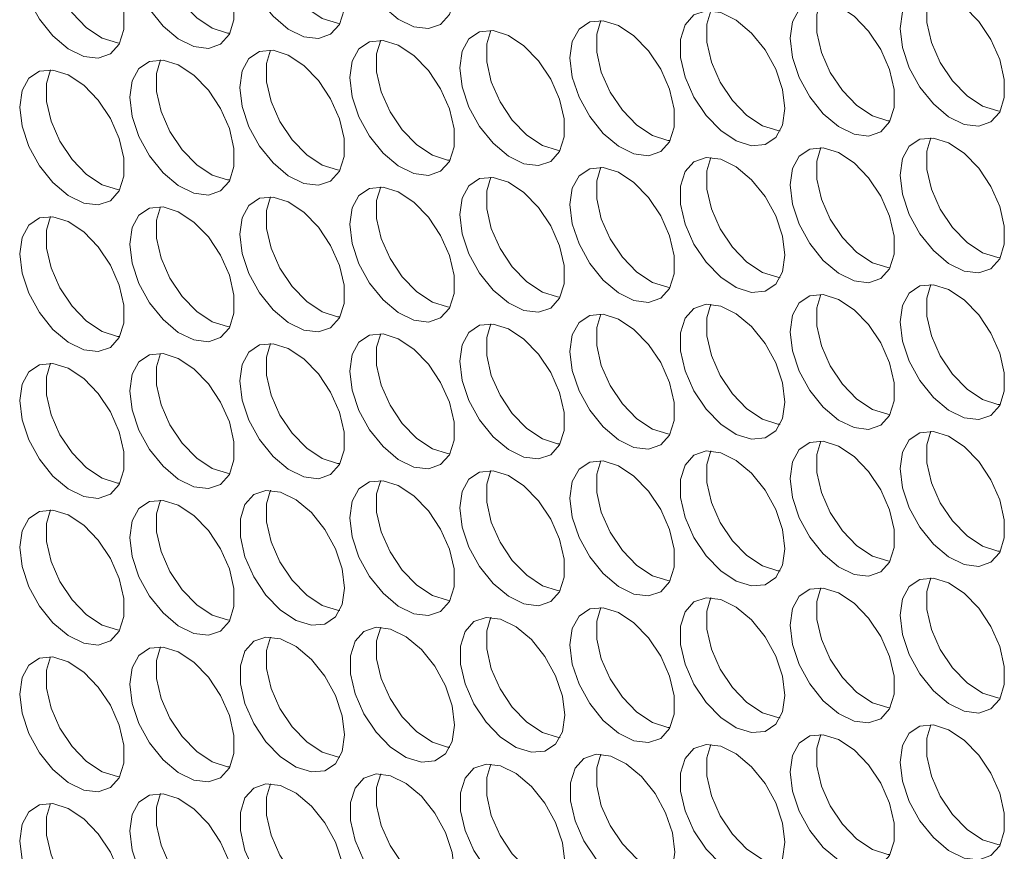
# Model space of a CAD drawing. Units: millimetres. Extents: x 110 to 4365, y 78 to 3023.
# Drawn here: x 3483 to 3536, y 1857 to 1902 of the extents above; entities that cross this region are included whole.
import ezdxf

# ---------------------------------------------------------------- set-up
doc = ezdxf.new("R2010")
doc.units = ezdxf.units.MM
doc.header["$LTSCALE"] = 15

msp = doc.modelspace()

# ---------------------------------------------------------------- linework, layer by layer
at = {"color": 7, "linetype": 'Continuous', "lineweight": 15, "flags": 128}
for points in [[(3500.301, 1901.887), (3500.17, 1901.899), (3499.348, 1902.157), (3498.508, 1902.715), (3497.723, 1903.524), (3497.064, 1904.511), (3496.589, 1905.59), (3496.34, 1906.664), (3496.34, 1907.637), (3496.559, 1908.368)], [(3500.834, 1906.884), (3500.96, 1907.774), (3501.326, 1908.44), (3501.899, 1908.823), (3502.629, 1908.888), (3503.451, 1908.63), (3504.292, 1908.072), (3505.077, 1907.263), (3505.736, 1906.276), (3506.211, 1905.197), (3506.459, 1904.123), (3506.459, 1903.15), (3506.211, 1902.363), (3505.736, 1901.832), (3505.077, 1901.606), (3504.292, 1901.703), (3503.451, 1902.116), (3502.629, 1902.807), (3501.899, 1903.715), (3501.326, 1904.76), (3500.96, 1905.848), (3500.834, 1906.884)], [(3494.361, 1901.356), (3494.231, 1901.368), (3493.409, 1901.626), (3492.568, 1902.184), (3491.783, 1902.993), (3491.124, 1903.98), (3490.649, 1905.059), (3490.401, 1906.132), (3490.401, 1907.106), (3490.62, 1907.837)], [(3494.894, 1906.352), (3495.02, 1907.243), (3495.386, 1907.909), (3495.959, 1908.291), (3496.69, 1908.357), (3497.512, 1908.099), (3498.352, 1907.541), (3499.137, 1906.732), (3499.796, 1905.744), (3500.271, 1904.666), (3500.52, 1903.592), (3500.52, 1902.618), (3500.271, 1901.831), (3499.796, 1901.301), (3499.137, 1901.075), (3498.352, 1901.172), (3497.512, 1901.585), (3496.69, 1902.276), (3495.959, 1903.184), (3495.386, 1904.229), (3495.02, 1905.317), (3494.894, 1906.352)], [(3488.421, 1900.825), (3488.291, 1900.836), (3487.469, 1901.094), (3486.628, 1901.652), (3485.843, 1902.461), (3485.184, 1903.449), (3484.709, 1904.527), (3484.461, 1905.601), (3484.461, 1906.575), (3484.68, 1907.306)], [(3488.955, 1905.821), (3489.08, 1906.711), (3489.446, 1907.377), (3490.02, 1907.76), (3490.75, 1907.825), (3491.572, 1907.567), (3492.413, 1907.009), (3493.197, 1906.2), (3493.857, 1905.213), (3494.332, 1904.134), (3494.58, 1903.061), (3494.58, 1902.087), (3494.332, 1901.3), (3493.857, 1900.77), (3493.197, 1900.543), (3492.413, 1900.641), (3491.572, 1901.053), (3490.75, 1901.744), (3490.02, 1902.653), (3489.446, 1903.697), (3489.08, 1904.786), (3488.955, 1905.821)], [(3483.015, 1905.29), (3483.141, 1906.18), (3483.507, 1906.846), (3484.08, 1907.229), (3484.81, 1907.294), (3485.632, 1907.036), (3486.473, 1906.478), (3487.258, 1905.669), (3487.917, 1904.682), (3488.392, 1903.603), (3488.64, 1902.529), (3488.64, 1901.556), (3488.392, 1900.769), (3487.917, 1900.238), (3487.258, 1900.012), (3486.473, 1900.109), (3485.632, 1900.522), (3484.81, 1901.213), (3484.08, 1902.121), (3483.507, 1903.166), (3483.141, 1904.255), (3483.015, 1905.29)], [(3530.533, 1901.62), (3530.658, 1902.51), (3531.024, 1903.176), (3531.598, 1903.559), (3532.328, 1903.624), (3533.15, 1903.366), (3533.99, 1902.808), (3534.775, 1901.999), (3535.434, 1901.012), (3535.909, 1899.933), (3536.158, 1898.859), (3536.158, 1897.886), (3535.909, 1897.099), (3535.434, 1896.569), (3534.775, 1896.342), (3533.99, 1896.439), (3533.15, 1896.852), (3532.328, 1897.543), (3531.598, 1898.451), (3531.024, 1899.496), (3530.658, 1900.585), (3530.533, 1901.62)], [(3535.939, 1897.155), (3535.809, 1897.166), (3534.987, 1897.424), (3534.146, 1897.982), (3533.361, 1898.791), (3532.702, 1899.779), (3532.227, 1900.857), (3531.978, 1901.931), (3531.978, 1902.905), (3532.197, 1903.636)], [(3524.593, 1901.089), (3524.719, 1901.979), (3525.084, 1902.645), (3525.658, 1903.027), (3526.388, 1903.093), (3527.21, 1902.835), (3528.051, 1902.277), (3528.836, 1901.468), (3529.495, 1900.48), (3529.97, 1899.402), (3530.218, 1898.328), (3530.218, 1897.354), (3529.97, 1896.567), (3529.495, 1896.037), (3528.836, 1895.811), (3528.051, 1895.908), (3527.21, 1896.321), (3526.388, 1897.012), (3525.658, 1897.92), (3525.084, 1898.965), (3524.719, 1900.053), (3524.593, 1901.089)], [(3529.999, 1896.623), (3529.869, 1896.635), (3529.047, 1896.893), (3528.206, 1897.451), (3527.421, 1898.26), (3526.762, 1899.247), (3526.287, 1900.326), (3526.039, 1901.4), (3526.039, 1902.373), (3526.258, 1903.104)], [(3524.31, 1897.292), (3524.184, 1898.327), (3523.819, 1899.415), (3523.245, 1900.46), (3522.515, 1901.368), (3521.693, 1902.059), (3520.852, 1902.472), (3520.067, 1902.569), (3519.408, 1902.343), (3518.933, 1901.813), (3518.685, 1901.026), (3518.685, 1900.052), (3518.933, 1898.978), (3519.408, 1897.9), (3520.067, 1896.912), (3520.852, 1896.103), (3521.693, 1895.545), (3522.515, 1895.287), (3523.245, 1895.353), (3523.819, 1895.735), (3524.184, 1896.401), (3524.31, 1897.292)], [(3520.318, 1902.573), (3520.099, 1901.842), (3520.099, 1900.869), (3520.348, 1899.795), (3520.823, 1898.716), (3521.482, 1897.729), (3522.267, 1896.92), (3523.107, 1896.362), (3523.929, 1896.104), (3524.06, 1896.092)], [(3512.714, 1900.026), (3512.839, 1900.916), (3513.205, 1901.582), (3513.779, 1901.965), (3514.509, 1902.03), (3515.331, 1901.772), (3516.171, 1901.214), (3516.956, 1900.405), (3517.615, 1899.418), (3518.09, 1898.339), (3518.339, 1897.265), (3518.339, 1896.292), (3518.09, 1895.505), (3517.615, 1894.975), (3516.956, 1894.748), (3516.171, 1894.845), (3515.331, 1895.258), (3514.509, 1895.949), (3513.779, 1896.858), (3513.205, 1897.902), (3512.839, 1898.991), (3512.714, 1900.026)], [(3518.12, 1895.561), (3517.99, 1895.573), (3517.168, 1895.83), (3516.327, 1896.389), (3515.542, 1897.197), (3514.883, 1898.185), (3514.408, 1899.263), (3514.159, 1900.337), (3514.159, 1901.311), (3514.378, 1902.042)], [(3506.774, 1899.495), (3506.9, 1900.385), (3507.265, 1901.051), (3507.839, 1901.433), (3508.569, 1901.499), (3509.391, 1901.241), (3510.232, 1900.683), (3511.017, 1899.874), (3511.676, 1898.886), (3512.151, 1897.808), (3512.399, 1896.734), (3512.399, 1895.76), (3512.151, 1894.974), (3511.676, 1894.443), (3511.017, 1894.217), (3510.232, 1894.314), (3509.391, 1894.727), (3508.569, 1895.418), (3507.839, 1896.326), (3507.265, 1897.371), (3506.9, 1898.459), (3506.774, 1899.495)], [(3512.18, 1895.029), (3512.05, 1895.041), (3511.228, 1895.299), (3510.387, 1895.857), (3509.602, 1896.666), (3508.943, 1897.654), (3508.468, 1898.732), (3508.22, 1899.806), (3508.22, 1900.78), (3508.439, 1901.51)], [(3500.834, 1898.963), (3500.96, 1899.853), (3501.326, 1900.519), (3501.899, 1900.902), (3502.629, 1900.967), (3503.451, 1900.71), (3504.292, 1900.151), (3505.077, 1899.343), (3505.736, 1898.355), (3506.211, 1897.276), (3506.459, 1896.203), (3506.459, 1895.229), (3506.211, 1894.442), (3505.736, 1893.912), (3505.077, 1893.685), (3504.292, 1893.783), (3503.451, 1894.195), (3502.629, 1894.887), (3501.899, 1895.795), (3501.326, 1896.84), (3500.96, 1897.928), (3500.834, 1898.963)], [(3506.24, 1894.498), (3506.11, 1894.51), (3505.288, 1894.768), (3504.447, 1895.326), (3503.663, 1896.135), (3503.003, 1897.122), (3502.528, 1898.201), (3502.28, 1899.275), (3502.28, 1900.248), (3502.499, 1900.979)], [(3494.894, 1898.432), (3495.02, 1899.322), (3495.386, 1899.988), (3495.959, 1900.371), (3496.69, 1900.436), (3497.512, 1900.178), (3498.352, 1899.62), (3499.137, 1898.811), (3499.796, 1897.824), (3500.271, 1896.745), (3500.52, 1895.671), (3500.52, 1894.698), (3500.271, 1893.911), (3499.796, 1893.381), (3499.137, 1893.154), (3498.352, 1893.252), (3497.512, 1893.664), (3496.69, 1894.355), (3495.959, 1895.264), (3495.386, 1896.308), (3495.02, 1897.397), (3494.894, 1898.432)], [(3500.301, 1893.967), (3500.17, 1893.979), (3499.348, 1894.236), (3498.508, 1894.795), (3497.723, 1895.603), (3497.064, 1896.591), (3496.589, 1897.67), (3496.34, 1898.743), (3496.34, 1899.717), (3496.559, 1900.448)], [(3488.955, 1897.901), (3489.08, 1898.791), (3489.446, 1899.457), (3490.02, 1899.839), (3490.75, 1899.905), (3491.572, 1899.647), (3492.413, 1899.089), (3493.197, 1898.28), (3493.857, 1897.292), (3494.332, 1896.214), (3494.58, 1895.14), (3494.58, 1894.166), (3494.332, 1893.38), (3493.857, 1892.849), (3493.197, 1892.623), (3492.413, 1892.72), (3491.572, 1893.133), (3490.75, 1893.824), (3490.02, 1894.732), (3489.446, 1895.777), (3489.08, 1896.865), (3488.955, 1897.901)], [(3494.361, 1893.436), (3494.231, 1893.447), (3493.409, 1893.705), (3492.568, 1894.263), (3491.783, 1895.072), (3491.124, 1896.06), (3490.649, 1897.138), (3490.401, 1898.212), (3490.401, 1899.186), (3490.62, 1899.917)], [(3483.015, 1897.369), (3483.141, 1898.26), (3483.507, 1898.926), (3484.08, 1899.308), (3484.81, 1899.373), (3485.632, 1899.116), (3486.473, 1898.557), (3487.258, 1897.749), (3487.917, 1896.761), (3488.392, 1895.683), (3488.64, 1894.609), (3488.64, 1893.635), (3488.392, 1892.848), (3487.917, 1892.318), (3487.258, 1892.092), (3486.473, 1892.189), (3485.632, 1892.602), (3484.81, 1893.293), (3484.08, 1894.201), (3483.507, 1895.246), (3483.141, 1896.334), (3483.015, 1897.369)], [(3488.421, 1892.904), (3488.291, 1892.916), (3487.469, 1893.174), (3486.628, 1893.732), (3485.843, 1894.541), (3485.184, 1895.528), (3484.709, 1896.607), (3484.461, 1897.681), (3484.461, 1898.654), (3484.68, 1899.385)], [(3530.533, 1893.699), (3530.658, 1894.59), (3531.024, 1895.256), (3531.598, 1895.638), (3532.328, 1895.703), (3533.15, 1895.446), (3533.99, 1894.887), (3534.775, 1894.079), (3535.434, 1893.091), (3535.909, 1892.013), (3536.158, 1890.939), (3536.158, 1889.965), (3535.909, 1889.178), (3535.434, 1888.648), (3534.775, 1888.422), (3533.99, 1888.519), (3533.15, 1888.932), (3532.328, 1889.623), (3531.598, 1890.531), (3531.024, 1891.576), (3530.658, 1892.664), (3530.533, 1893.699)], [(3535.939, 1889.234), (3535.809, 1889.246), (3534.987, 1889.504), (3534.146, 1890.062), (3533.361, 1890.871), (3532.702, 1891.858), (3532.227, 1892.937), (3531.978, 1894.011), (3531.978, 1894.984), (3532.197, 1895.715)], [(3524.593, 1893.168), (3524.719, 1894.058), (3525.084, 1894.724), (3525.658, 1895.107), (3526.388, 1895.172), (3527.21, 1894.914), (3528.051, 1894.356), (3528.836, 1893.547), (3529.495, 1892.56), (3529.97, 1891.481), (3530.218, 1890.407), (3530.218, 1889.434), (3529.97, 1888.647), (3529.495, 1888.117), (3528.836, 1887.89), (3528.051, 1887.988), (3527.21, 1888.4), (3526.388, 1889.091), (3525.658, 1890), (3525.084, 1891.044), (3524.719, 1892.133), (3524.593, 1893.168)], [(3529.999, 1888.703), (3529.869, 1888.715), (3529.047, 1888.973), (3528.206, 1889.531), (3527.421, 1890.339), (3526.762, 1891.327), (3526.287, 1892.406), (3526.039, 1893.479), (3526.039, 1894.453), (3526.258, 1895.184)], [(3524.31, 1889.371), (3524.184, 1890.406), (3523.819, 1891.495), (3523.245, 1892.539), (3522.515, 1893.448), (3521.693, 1894.139), (3520.852, 1894.552), (3520.067, 1894.649), (3519.408, 1894.422), (3518.933, 1893.892), (3518.685, 1893.105), (3518.685, 1892.132), (3518.933, 1891.058), (3519.408, 1889.979), (3520.067, 1888.992), (3520.852, 1888.183), (3521.693, 1887.625), (3522.515, 1887.367), (3523.245, 1887.432), (3523.819, 1887.815), (3524.184, 1888.481), (3524.31, 1889.371)], [(3520.318, 1894.653), (3520.099, 1893.922), (3520.099, 1892.948), (3520.348, 1891.874), (3520.823, 1890.796), (3521.482, 1889.808), (3522.267, 1888.999), (3523.107, 1888.441), (3523.929, 1888.183), (3524.06, 1888.172)], [(3512.714, 1892.105), (3512.839, 1892.996), (3513.205, 1893.662), (3513.779, 1894.044), (3514.509, 1894.11), (3515.331, 1893.852), (3516.171, 1893.294), (3516.956, 1892.485), (3517.615, 1891.497), (3518.09, 1890.419), (3518.339, 1889.345), (3518.339, 1888.371), (3518.09, 1887.584), (3517.615, 1887.054), (3516.956, 1886.828), (3516.171, 1886.925), (3515.331, 1887.338), (3514.509, 1888.029), (3513.779, 1888.937), (3513.205, 1889.982), (3512.839, 1891.07), (3512.714, 1892.105)], [(3518.12, 1887.64), (3517.99, 1887.652), (3517.168, 1887.91), (3516.327, 1888.468), (3515.542, 1889.277), (3514.883, 1890.264), (3514.408, 1891.343), (3514.159, 1892.417), (3514.159, 1893.39), (3514.378, 1894.121)], [(3506.774, 1891.574), (3506.9, 1892.464), (3507.265, 1893.13), (3507.839, 1893.513), (3508.569, 1893.578), (3509.391, 1893.32), (3510.232, 1892.762), (3511.017, 1891.953), (3511.676, 1890.966), (3512.151, 1889.887), (3512.399, 1888.814), (3512.399, 1887.84), (3512.151, 1887.053), (3511.676, 1886.523), (3511.017, 1886.296), (3510.232, 1886.394), (3509.391, 1886.806), (3508.569, 1887.497), (3507.839, 1888.406), (3507.265, 1889.451), (3506.9, 1890.539), (3506.774, 1891.574)], [(3512.18, 1887.109), (3512.05, 1887.121), (3511.228, 1887.379), (3510.387, 1887.937), (3509.602, 1888.746), (3508.943, 1889.733), (3508.468, 1890.812), (3508.22, 1891.885), (3508.22, 1892.859), (3508.439, 1893.59)], [(3500.834, 1891.043), (3500.96, 1891.933), (3501.326, 1892.599), (3501.899, 1892.982), (3502.629, 1893.047), (3503.451, 1892.789), (3504.292, 1892.231), (3505.077, 1891.422), (3505.736, 1890.435), (3506.211, 1889.356), (3506.459, 1888.282), (3506.459, 1887.309), (3506.211, 1886.522), (3505.736, 1885.992), (3505.077, 1885.765), (3504.292, 1885.862), (3503.451, 1886.275), (3502.629, 1886.966), (3501.899, 1887.874), (3501.326, 1888.919), (3500.96, 1890.008), (3500.834, 1891.043)], [(3506.24, 1886.578), (3506.11, 1886.589), (3505.288, 1886.847), (3504.447, 1887.405), (3503.663, 1888.214), (3503.003, 1889.202), (3502.528, 1890.28), (3502.28, 1891.354), (3502.28, 1892.328), (3502.499, 1893.059)], [(3494.894, 1890.512), (3495.02, 1891.402), (3495.386, 1892.068), (3495.959, 1892.45), (3496.69, 1892.516), (3497.512, 1892.258), (3498.352, 1891.7), (3499.137, 1890.891), (3499.796, 1889.903), (3500.271, 1888.825), (3500.52, 1887.751), (3500.52, 1886.777), (3500.271, 1885.99), (3499.796, 1885.46), (3499.137, 1885.234), (3498.352, 1885.331), (3497.512, 1885.744), (3496.69, 1886.435), (3495.959, 1887.343), (3495.386, 1888.388), (3495.02, 1889.476), (3494.894, 1890.512)], [(3500.301, 1886.046), (3500.17, 1886.058), (3499.348, 1886.316), (3498.508, 1886.874), (3497.723, 1887.683), (3497.064, 1888.67), (3496.589, 1889.749), (3496.34, 1890.823), (3496.34, 1891.796), (3496.559, 1892.527)], [(3488.955, 1889.98), (3489.08, 1890.87), (3489.446, 1891.536), (3490.02, 1891.919), (3490.75, 1891.984), (3491.572, 1891.726), (3492.413, 1891.168), (3493.197, 1890.36), (3493.857, 1889.372), (3494.332, 1888.293), (3494.58, 1887.22), (3494.58, 1886.246), (3494.332, 1885.459), (3493.857, 1884.929), (3493.197, 1884.702), (3492.413, 1884.8), (3491.572, 1885.212), (3490.75, 1885.904), (3490.02, 1886.812), (3489.446, 1887.857), (3489.08, 1888.945), (3488.955, 1889.98)], [(3494.361, 1885.515), (3494.231, 1885.527), (3493.409, 1885.785), (3492.568, 1886.343), (3491.783, 1887.152), (3491.124, 1888.139), (3490.649, 1889.218), (3490.401, 1890.292), (3490.401, 1891.265), (3490.62, 1891.996)], [(3483.015, 1889.449), (3483.141, 1890.339), (3483.507, 1891.005), (3484.08, 1891.388), (3484.81, 1891.453), (3485.632, 1891.195), (3486.473, 1890.637), (3487.258, 1889.828), (3487.917, 1888.841), (3488.392, 1887.762), (3488.64, 1886.688), (3488.64, 1885.715), (3488.392, 1884.928), (3487.917, 1884.398), (3487.258, 1884.171), (3486.473, 1884.268), (3485.632, 1884.681), (3484.81, 1885.372), (3484.08, 1886.281), (3483.507, 1887.325), (3483.141, 1888.414), (3483.015, 1889.449)], [(3488.421, 1884.984), (3488.291, 1884.996), (3487.469, 1885.253), (3486.628, 1885.812), (3485.843, 1886.62), (3485.184, 1887.608), (3484.709, 1888.686), (3484.461, 1889.76), (3484.461, 1890.734), (3484.68, 1891.465)], [(3530.533, 1885.779), (3530.658, 1886.669), (3531.024, 1887.335), (3531.598, 1887.718), (3532.328, 1887.783), (3533.15, 1887.525), (3533.99, 1886.967), (3534.775, 1886.158), (3535.434, 1885.171), (3535.909, 1884.092), (3536.158, 1883.018), (3536.158, 1882.045), (3535.909, 1881.258), (3535.434, 1880.728), (3534.775, 1880.501), (3533.99, 1880.599), (3533.15, 1881.011), (3532.328, 1881.702), (3531.598, 1882.611), (3531.024, 1883.655), (3530.658, 1884.744), (3530.533, 1885.779)], [(3535.939, 1881.314), (3535.809, 1881.326), (3534.987, 1881.583), (3534.146, 1882.142), (3533.361, 1882.95), (3532.702, 1883.938), (3532.227, 1885.016), (3531.978, 1886.09), (3531.978, 1887.064), (3532.197, 1887.795)], [(3524.593, 1885.248), (3524.719, 1886.138), (3525.084, 1886.804), (3525.658, 1887.186), (3526.388, 1887.252), (3527.21, 1886.994), (3528.051, 1886.436), (3528.836, 1885.627), (3529.495, 1884.639), (3529.97, 1883.561), (3530.218, 1882.487), (3530.218, 1881.513), (3529.97, 1880.727), (3529.495, 1880.196), (3528.836, 1879.97), (3528.051, 1880.067), (3527.21, 1880.48), (3526.388, 1881.171), (3525.658, 1882.079), (3525.084, 1883.124), (3524.719, 1884.212), (3524.593, 1885.248)], [(3529.999, 1880.782), (3529.869, 1880.794), (3529.047, 1881.052), (3528.206, 1881.61), (3527.421, 1882.419), (3526.762, 1883.407), (3526.287, 1884.485), (3526.039, 1885.559), (3526.039, 1886.533), (3526.258, 1887.263)], [(3524.31, 1881.451), (3524.184, 1882.486), (3523.819, 1883.574), (3523.245, 1884.619), (3522.515, 1885.527), (3521.693, 1886.218), (3520.852, 1886.631), (3520.067, 1886.728), (3519.408, 1886.502), (3518.933, 1885.972), (3518.685, 1885.185), (3518.685, 1884.211), (3518.933, 1883.137), (3519.408, 1882.059), (3520.067, 1881.071), (3520.852, 1880.263), (3521.693, 1879.704), (3522.515, 1879.447), (3523.245, 1879.512), (3523.819, 1879.894), (3524.184, 1880.56), (3524.31, 1881.451)], [(3520.318, 1886.732), (3520.099, 1886.001), (3520.099, 1885.028), (3520.348, 1883.954), (3520.823, 1882.875), (3521.482, 1881.888), (3522.267, 1881.079), (3523.107, 1880.521), (3523.929, 1880.263), (3524.06, 1880.251)], [(3512.714, 1884.185), (3512.839, 1885.075), (3513.205, 1885.741), (3513.779, 1886.124), (3514.509, 1886.189), (3515.331, 1885.931), (3516.171, 1885.373), (3516.956, 1884.564), (3517.615, 1883.577), (3518.09, 1882.498), (3518.339, 1881.424), (3518.339, 1880.451), (3518.09, 1879.664), (3517.615, 1879.134), (3516.956, 1878.907), (3516.171, 1879.005), (3515.331, 1879.417), (3514.509, 1880.108), (3513.779, 1881.017), (3513.205, 1882.061), (3512.839, 1883.15), (3512.714, 1884.185)], [(3518.12, 1879.72), (3517.99, 1879.732), (3517.168, 1879.99), (3516.327, 1880.548), (3515.542, 1881.356), (3514.883, 1882.344), (3514.408, 1883.423), (3514.159, 1884.496), (3514.159, 1885.47), (3514.378, 1886.201)], [(3506.774, 1883.654), (3506.9, 1884.544), (3507.265, 1885.21), (3507.839, 1885.593), (3508.569, 1885.658), (3509.391, 1885.4), (3510.232, 1884.842), (3511.017, 1884.033), (3511.676, 1883.045), (3512.151, 1881.967), (3512.399, 1880.893), (3512.399, 1879.919), (3512.151, 1879.133), (3511.676, 1878.602), (3511.017, 1878.376), (3510.232, 1878.473), (3509.391, 1878.886), (3508.569, 1879.577), (3507.839, 1880.485), (3507.265, 1881.53), (3506.9, 1882.618), (3506.774, 1883.654)], [(3512.18, 1879.189), (3512.05, 1879.2), (3511.228, 1879.458), (3510.387, 1880.016), (3509.602, 1880.825), (3508.943, 1881.813), (3508.468, 1882.891), (3508.22, 1883.965), (3508.22, 1884.939), (3508.439, 1885.67)], [(3500.834, 1883.122), (3500.96, 1884.013), (3501.326, 1884.679), (3501.899, 1885.061), (3502.629, 1885.126), (3503.451, 1884.869), (3504.292, 1884.311), (3505.077, 1883.502), (3505.736, 1882.514), (3506.211, 1881.436), (3506.459, 1880.362), (3506.459, 1879.388), (3506.211, 1878.601), (3505.736, 1878.071), (3505.077, 1877.845), (3504.292, 1877.942), (3503.451, 1878.355), (3502.629, 1879.046), (3501.899, 1879.954), (3501.326, 1880.999), (3500.96, 1882.087), (3500.834, 1883.122)], [(3506.24, 1878.657), (3506.11, 1878.669), (3505.288, 1878.927), (3504.447, 1879.485), (3503.663, 1880.294), (3503.003, 1881.281), (3502.528, 1882.36), (3502.28, 1883.434), (3502.28, 1884.407), (3502.499, 1885.138)], [(3494.894, 1882.591), (3495.02, 1883.481), (3495.386, 1884.147), (3495.959, 1884.53), (3496.69, 1884.595), (3497.512, 1884.337), (3498.352, 1883.779), (3499.137, 1882.97), (3499.796, 1881.983), (3500.271, 1880.904), (3500.52, 1879.83), (3500.52, 1878.857), (3500.271, 1878.07), (3499.796, 1877.54), (3499.137, 1877.313), (3498.352, 1877.411), (3497.512, 1877.823), (3496.69, 1878.514), (3495.959, 1879.423), (3495.386, 1880.467), (3495.02, 1881.556), (3494.894, 1882.591)], [(3500.301, 1878.126), (3500.17, 1878.138), (3499.348, 1878.396), (3498.508, 1878.954), (3497.723, 1879.762), (3497.064, 1880.75), (3496.589, 1881.829), (3496.34, 1882.902), (3496.34, 1883.876), (3496.559, 1884.607)], [(3488.955, 1882.06), (3489.08, 1882.95), (3489.446, 1883.616), (3490.02, 1883.999), (3490.75, 1884.064), (3491.572, 1883.806), (3492.413, 1883.248), (3493.197, 1882.439), (3493.857, 1881.452), (3494.332, 1880.373), (3494.58, 1879.299), (3494.58, 1878.326), (3494.332, 1877.539), (3493.857, 1877.008), (3493.197, 1876.782), (3492.413, 1876.879), (3491.572, 1877.292), (3490.75, 1877.983), (3490.02, 1878.891), (3489.446, 1879.936), (3489.08, 1881.024), (3488.955, 1882.06)], [(3494.361, 1877.595), (3494.231, 1877.606), (3493.409, 1877.864), (3492.568, 1878.422), (3491.783, 1879.231), (3491.124, 1880.219), (3490.649, 1881.297), (3490.401, 1882.371), (3490.401, 1883.345), (3490.62, 1884.076)], [(3483.015, 1881.528), (3483.141, 1882.419), (3483.507, 1883.085), (3484.08, 1883.467), (3484.81, 1883.533), (3485.632, 1883.275), (3486.473, 1882.717), (3487.258, 1881.908), (3487.917, 1880.92), (3488.392, 1879.842), (3488.64, 1878.768), (3488.64, 1877.794), (3488.392, 1877.007), (3487.917, 1876.477), (3487.258, 1876.251), (3486.473, 1876.348), (3485.632, 1876.761), (3484.81, 1877.452), (3484.08, 1878.36), (3483.507, 1879.405), (3483.141, 1880.493), (3483.015, 1881.528)], [(3488.421, 1877.063), (3488.291, 1877.075), (3487.469, 1877.333), (3486.628, 1877.891), (3485.843, 1878.7), (3485.184, 1879.687), (3484.709, 1880.766), (3484.461, 1881.84), (3484.461, 1882.813), (3484.68, 1883.544)], [(3530.533, 1877.858), (3530.658, 1878.749), (3531.024, 1879.415), (3531.598, 1879.797), (3532.328, 1879.863), (3533.15, 1879.605), (3533.99, 1879.047), (3534.775, 1878.238), (3535.434, 1877.25), (3535.909, 1876.172), (3536.158, 1875.098), (3536.158, 1874.124), (3535.909, 1873.337), (3535.434, 1872.807), (3534.775, 1872.581), (3533.99, 1872.678), (3533.15, 1873.091), (3532.328, 1873.782), (3531.598, 1874.69), (3531.024, 1875.735), (3530.658, 1876.823), (3530.533, 1877.858)], [(3535.939, 1873.393), (3535.809, 1873.405), (3534.987, 1873.663), (3534.146, 1874.221), (3533.361, 1875.03), (3532.702, 1876.017), (3532.227, 1877.096), (3531.978, 1878.17), (3531.978, 1879.143), (3532.197, 1879.874)], [(3524.593, 1877.327), (3524.719, 1878.217), (3525.084, 1878.883), (3525.658, 1879.266), (3526.388, 1879.331), (3527.21, 1879.073), (3528.051, 1878.515), (3528.836, 1877.707), (3529.495, 1876.719), (3529.97, 1875.64), (3530.218, 1874.567), (3530.218, 1873.593), (3529.97, 1872.806), (3529.495, 1872.276), (3528.836, 1872.049), (3528.051, 1872.147), (3527.21, 1872.559), (3526.388, 1873.25), (3525.658, 1874.159), (3525.084, 1875.204), (3524.719, 1876.292), (3524.593, 1877.327)], [(3529.999, 1872.862), (3529.869, 1872.874), (3529.047, 1873.132), (3528.206, 1873.69), (3527.421, 1874.499), (3526.762, 1875.486), (3526.287, 1876.565), (3526.039, 1877.639), (3526.039, 1878.612), (3526.258, 1879.343)], [(3524.31, 1873.53), (3524.184, 1874.565), (3523.819, 1875.654), (3523.245, 1876.699), (3522.515, 1877.607), (3521.693, 1878.298), (3520.852, 1878.711), (3520.067, 1878.808), (3519.408, 1878.582), (3518.933, 1878.051), (3518.685, 1877.264), (3518.685, 1876.291), (3518.933, 1875.217), (3519.408, 1874.138), (3520.067, 1873.151), (3520.852, 1872.342), (3521.693, 1871.784), (3522.515, 1871.526), (3523.245, 1871.591), (3523.819, 1871.974), (3524.184, 1872.64), (3524.31, 1873.53)], [(3520.318, 1878.812), (3520.099, 1878.081), (3520.099, 1877.107), (3520.348, 1876.033), (3520.823, 1874.955), (3521.482, 1873.967), (3522.267, 1873.159), (3523.107, 1872.6), (3523.929, 1872.343), (3524.06, 1872.331)], [(3512.714, 1876.265), (3512.839, 1877.155), (3513.205, 1877.821), (3513.779, 1878.203), (3514.509, 1878.269), (3515.331, 1878.011), (3516.171, 1877.453), (3516.956, 1876.644), (3517.615, 1875.656), (3518.09, 1874.578), (3518.339, 1873.504), (3518.339, 1872.53), (3518.09, 1871.743), (3517.615, 1871.213), (3516.956, 1870.987), (3516.171, 1871.084), (3515.331, 1871.497), (3514.509, 1872.188), (3513.779, 1873.096), (3513.205, 1874.141), (3512.839, 1875.229), (3512.714, 1876.265)], [(3518.12, 1871.799), (3517.99, 1871.811), (3517.168, 1872.069), (3516.327, 1872.627), (3515.542, 1873.436), (3514.883, 1874.424), (3514.408, 1875.502), (3514.159, 1876.576), (3514.159, 1877.55), (3514.378, 1878.28)], [(3506.774, 1875.733), (3506.9, 1876.623), (3507.265, 1877.289), (3507.839, 1877.672), (3508.569, 1877.737), (3509.391, 1877.479), (3510.232, 1876.921), (3511.017, 1876.113), (3511.676, 1875.125), (3512.151, 1874.046), (3512.399, 1872.973), (3512.399, 1871.999), (3512.151, 1871.212), (3511.676, 1870.682), (3511.017, 1870.455), (3510.232, 1870.553), (3509.391, 1870.965), (3508.569, 1871.657), (3507.839, 1872.565), (3507.265, 1873.61), (3506.9, 1874.698), (3506.774, 1875.733)], [(3512.18, 1871.268), (3512.05, 1871.28), (3511.228, 1871.538), (3510.387, 1872.096), (3509.602, 1872.905), (3508.943, 1873.892), (3508.468, 1874.971), (3508.22, 1876.045), (3508.22, 1877.018), (3508.439, 1877.749)], [(3500.834, 1875.202), (3500.96, 1876.092), (3501.326, 1876.758), (3501.899, 1877.141), (3502.629, 1877.206), (3503.451, 1876.948), (3504.292, 1876.39), (3505.077, 1875.581), (3505.736, 1874.594), (3506.211, 1873.515), (3506.459, 1872.441), (3506.459, 1871.468), (3506.211, 1870.681), (3505.736, 1870.151), (3505.077, 1869.924), (3504.292, 1870.022), (3503.451, 1870.434), (3502.629, 1871.125), (3501.899, 1872.034), (3501.326, 1873.078), (3500.96, 1874.167), (3500.834, 1875.202)], [(3506.24, 1870.737), (3506.11, 1870.749), (3505.288, 1871.006), (3504.447, 1871.565), (3503.663, 1872.373), (3503.003, 1873.361), (3502.528, 1874.439), (3502.28, 1875.513), (3502.28, 1876.487), (3502.499, 1877.218)], [(3500.551, 1871.405), (3500.426, 1872.44), (3500.06, 1873.529), (3499.486, 1874.573), (3498.756, 1875.482), (3497.934, 1876.173), (3497.094, 1876.585), (3496.309, 1876.683), (3495.65, 1876.456), (3495.175, 1875.926), (3494.926, 1875.139), (3494.926, 1874.166), (3495.175, 1873.092), (3495.65, 1872.013), (3496.309, 1871.026), (3497.094, 1870.217), (3497.934, 1869.659), (3498.756, 1869.401), (3499.486, 1869.466), (3500.06, 1869.849), (3500.426, 1870.515), (3500.551, 1871.405)], [(3496.559, 1876.686), (3496.34, 1875.956), (3496.34, 1874.982), (3496.589, 1873.908), (3497.064, 1872.83), (3497.723, 1871.842), (3498.508, 1871.033), (3499.348, 1870.475), (3500.17, 1870.217), (3500.301, 1870.206)], [(3488.955, 1874.139), (3489.08, 1875.029), (3489.446, 1875.695), (3490.02, 1876.078), (3490.75, 1876.143), (3491.572, 1875.886), (3492.413, 1875.327), (3493.197, 1874.519), (3493.857, 1873.531), (3494.332, 1872.453), (3494.58, 1871.379), (3494.58, 1870.405), (3494.332, 1869.618), (3493.857, 1869.088), (3493.197, 1868.862), (3492.413, 1868.959), (3491.572, 1869.371), (3490.75, 1870.063), (3490.02, 1870.971), (3489.446, 1872.016), (3489.08, 1873.104), (3488.955, 1874.139)], [(3494.361, 1869.674), (3494.231, 1869.686), (3493.409, 1869.944), (3492.568, 1870.502), (3491.783, 1871.311), (3491.124, 1872.298), (3490.649, 1873.377), (3490.401, 1874.451), (3490.401, 1875.424), (3490.62, 1876.155)], [(3483.015, 1873.608), (3483.141, 1874.498), (3483.507, 1875.164), (3484.08, 1875.547), (3484.81, 1875.612), (3485.632, 1875.354), (3486.473, 1874.796), (3487.258, 1873.987), (3487.917, 1873), (3488.392, 1871.921), (3488.64, 1870.847), (3488.64, 1869.874), (3488.392, 1869.087), (3487.917, 1868.557), (3487.258, 1868.33), (3486.473, 1868.428), (3485.632, 1868.84), (3484.81, 1869.531), (3484.08, 1870.44), (3483.507, 1871.484), (3483.141, 1872.573), (3483.015, 1873.608)], [(3488.421, 1869.143), (3488.291, 1869.155), (3487.469, 1869.413), (3486.628, 1869.971), (3485.843, 1870.779), (3485.184, 1871.767), (3484.709, 1872.846), (3484.461, 1873.919), (3484.461, 1874.893), (3484.68, 1875.624)], [(3530.533, 1869.938), (3530.658, 1870.828), (3531.024, 1871.494), (3531.598, 1871.877), (3532.328, 1871.942), (3533.15, 1871.684), (3533.99, 1871.126), (3534.775, 1870.317), (3535.434, 1869.33), (3535.909, 1868.251), (3536.158, 1867.177), (3536.158, 1866.204), (3535.909, 1865.417), (3535.434, 1864.887), (3534.775, 1864.66), (3533.99, 1864.758), (3533.15, 1865.17), (3532.328, 1865.861), (3531.598, 1866.77), (3531.024, 1867.814), (3530.658, 1868.903), (3530.533, 1869.938)], [(3535.939, 1865.473), (3535.809, 1865.485), (3534.987, 1865.743), (3534.146, 1866.301), (3533.361, 1867.109), (3532.702, 1868.097), (3532.227, 1869.176), (3531.978, 1870.249), (3531.978, 1871.223), (3532.197, 1871.954)], [(3524.593, 1869.407), (3524.719, 1870.297), (3525.084, 1870.963), (3525.658, 1871.346), (3526.388, 1871.411), (3527.21, 1871.153), (3528.051, 1870.595), (3528.836, 1869.786), (3529.495, 1868.799), (3529.97, 1867.72), (3530.218, 1866.646), (3530.218, 1865.673), (3529.97, 1864.886), (3529.495, 1864.355), (3528.836, 1864.129), (3528.051, 1864.226), (3527.21, 1864.639), (3526.388, 1865.33), (3525.658, 1866.238), (3525.084, 1867.283), (3524.719, 1868.371), (3524.593, 1869.407)], [(3529.999, 1864.942), (3529.869, 1864.953), (3529.047, 1865.211), (3528.206, 1865.769), (3527.421, 1866.578), (3526.762, 1867.566), (3526.287, 1868.644), (3526.039, 1869.718), (3526.039, 1870.692), (3526.258, 1871.423)], [(3524.31, 1865.61), (3524.184, 1866.645), (3523.819, 1867.733), (3523.245, 1868.778), (3522.515, 1869.686), (3521.693, 1870.378), (3520.852, 1870.79), (3520.067, 1870.888), (3519.408, 1870.661), (3518.933, 1870.131), (3518.685, 1869.344), (3518.685, 1868.37), (3518.933, 1867.297), (3519.408, 1866.218), (3520.067, 1865.23), (3520.852, 1864.422), (3521.693, 1863.864), (3522.515, 1863.606), (3523.245, 1863.671), (3523.819, 1864.054), (3524.184, 1864.72), (3524.31, 1865.61)], [(3520.318, 1870.891), (3520.099, 1870.16), (3520.099, 1869.187), (3520.348, 1868.113), (3520.823, 1867.034), (3521.482, 1866.047), (3522.267, 1865.238), (3523.107, 1864.68), (3523.929, 1864.422), (3524.06, 1864.41)], [(3512.714, 1868.344), (3512.839, 1869.234), (3513.205, 1869.9), (3513.779, 1870.283), (3514.509, 1870.348), (3515.331, 1870.09), (3516.171, 1869.532), (3516.956, 1868.723), (3517.615, 1867.736), (3518.09, 1866.657), (3518.339, 1865.584), (3518.339, 1864.61), (3518.09, 1863.823), (3517.615, 1863.293), (3516.956, 1863.066), (3516.171, 1863.164), (3515.331, 1863.576), (3514.509, 1864.267), (3513.779, 1865.176), (3513.205, 1866.22), (3512.839, 1867.309), (3512.714, 1868.344)], [(3518.12, 1863.879), (3517.99, 1863.891), (3517.168, 1864.149), (3516.327, 1864.707), (3515.542, 1865.516), (3514.883, 1866.503), (3514.408, 1867.582), (3514.159, 1868.655), (3514.159, 1869.629), (3514.378, 1870.36)], [(3512.431, 1864.547), (3512.305, 1865.582), (3511.939, 1866.671), (3511.366, 1867.716), (3510.636, 1868.624), (3509.814, 1869.315), (3508.973, 1869.728), (3508.188, 1869.825), (3507.529, 1869.598), (3507.054, 1869.068), (3506.805, 1868.281), (3506.805, 1867.308), (3507.054, 1866.234), (3507.529, 1865.155), (3508.188, 1864.168), (3508.973, 1863.359), (3509.814, 1862.801), (3510.636, 1862.543), (3511.366, 1862.608), (3511.939, 1862.991), (3512.305, 1863.657), (3512.431, 1864.547)], [(3508.439, 1869.829), (3508.22, 1869.098), (3508.22, 1868.124), (3508.468, 1867.05), (3508.943, 1865.972), (3509.602, 1864.984), (3510.387, 1864.175), (3511.228, 1863.617), (3512.05, 1863.359), (3512.18, 1863.348)], [(3506.491, 1864.016), (3506.365, 1865.051), (3506, 1866.139), (3505.426, 1867.184), (3504.696, 1868.093), (3503.874, 1868.784), (3503.033, 1869.196), (3502.248, 1869.294), (3501.589, 1869.067), (3501.114, 1868.537), (3500.866, 1867.75), (3500.866, 1866.776), (3501.114, 1865.703), (3501.589, 1864.624), (3502.248, 1863.636), (3503.033, 1862.828), (3503.874, 1862.27), (3504.696, 1862.012), (3505.426, 1862.077), (3506, 1862.46), (3506.365, 1863.126), (3506.491, 1864.016)], [(3502.499, 1869.297), (3502.28, 1868.566), (3502.28, 1867.593), (3502.528, 1866.519), (3503.003, 1865.44), (3503.663, 1864.453), (3504.447, 1863.644), (3505.288, 1863.086), (3506.11, 1862.828), (3506.24, 1862.816)], [(3500.551, 1863.485), (3500.426, 1864.52), (3500.06, 1865.608), (3499.486, 1866.653), (3498.756, 1867.561), (3497.934, 1868.252), (3497.094, 1868.665), (3496.309, 1868.762), (3495.65, 1868.536), (3495.175, 1868.006), (3494.926, 1867.219), (3494.926, 1866.245), (3495.175, 1865.171), (3495.65, 1864.093), (3496.309, 1863.105), (3497.094, 1862.296), (3497.934, 1861.738), (3498.756, 1861.48), (3499.486, 1861.546), (3500.06, 1861.928), (3500.426, 1862.594), (3500.551, 1863.485)], [(3496.559, 1868.766), (3496.34, 1868.035), (3496.34, 1867.062), (3496.589, 1865.988), (3497.064, 1864.909), (3497.723, 1863.922), (3498.508, 1863.113), (3499.348, 1862.555), (3500.17, 1862.297), (3500.301, 1862.285)], [(3488.955, 1866.219), (3489.08, 1867.109), (3489.446, 1867.775), (3490.02, 1868.158), (3490.75, 1868.223), (3491.572, 1867.965), (3492.413, 1867.407), (3493.197, 1866.598), (3493.857, 1865.611), (3494.332, 1864.532), (3494.58, 1863.458), (3494.58, 1862.485), (3494.332, 1861.698), (3493.857, 1861.168), (3493.197, 1860.941), (3492.413, 1861.038), (3491.572, 1861.451), (3490.75, 1862.142), (3490.02, 1863.051), (3489.446, 1864.095), (3489.08, 1865.184), (3488.955, 1866.219)], [(3494.361, 1861.754), (3494.231, 1861.766), (3493.409, 1862.023), (3492.568, 1862.582), (3491.783, 1863.39), (3491.124, 1864.378), (3490.649, 1865.456), (3490.401, 1866.53), (3490.401, 1867.504), (3490.62, 1868.235)], [(3483.015, 1865.688), (3483.141, 1866.578), (3483.507, 1867.244), (3484.08, 1867.626), (3484.81, 1867.692), (3485.632, 1867.434), (3486.473, 1866.876), (3487.258, 1866.067), (3487.917, 1865.079), (3488.392, 1864.001), (3488.64, 1862.927), (3488.64, 1861.953), (3488.392, 1861.166), (3487.917, 1860.636), (3487.258, 1860.41), (3486.473, 1860.507), (3485.632, 1860.92), (3484.81, 1861.611), (3484.08, 1862.519), (3483.507, 1863.564), (3483.141, 1864.652), (3483.015, 1865.688)], [(3488.421, 1861.222), (3488.291, 1861.234), (3487.469, 1861.492), (3486.628, 1862.05), (3485.843, 1862.859), (3485.184, 1863.847), (3484.709, 1864.925), (3484.461, 1865.999), (3484.461, 1866.973), (3484.68, 1867.703)], [(3530.533, 1862.018), (3530.658, 1862.908), (3531.024, 1863.574), (3531.598, 1863.956), (3532.328, 1864.022), (3533.15, 1863.764), (3533.99, 1863.206), (3534.775, 1862.397), (3535.434, 1861.409), (3535.909, 1860.331), (3536.158, 1859.257), (3536.158, 1858.283), (3535.909, 1857.497), (3535.434, 1856.966), (3534.775, 1856.74), (3533.99, 1856.837), (3533.15, 1857.25), (3532.328, 1857.941), (3531.598, 1858.849), (3531.024, 1859.894), (3530.658, 1860.982), (3530.533, 1862.018)], [(3535.939, 1857.552), (3535.809, 1857.564), (3534.987, 1857.822), (3534.146, 1858.38), (3533.361, 1859.189), (3532.702, 1860.177), (3532.227, 1861.255), (3531.978, 1862.329), (3531.978, 1863.303), (3532.197, 1864.033)], [(3524.593, 1861.486), (3524.719, 1862.376), (3525.084, 1863.042), (3525.658, 1863.425), (3526.388, 1863.49), (3527.21, 1863.233), (3528.051, 1862.674), (3528.836, 1861.866), (3529.495, 1860.878), (3529.97, 1859.799), (3530.218, 1858.726), (3530.218, 1857.752), (3529.97, 1856.965), (3529.495, 1856.435), (3528.836, 1856.208), (3528.051, 1856.306), (3527.21, 1856.718), (3526.388, 1857.41), (3525.658, 1858.318), (3525.084, 1859.363), (3524.719, 1860.451), (3524.593, 1861.486)], [(3529.999, 1857.021), (3529.869, 1857.033), (3529.047, 1857.291), (3528.206, 1857.849), (3527.421, 1858.658), (3526.762, 1859.645), (3526.287, 1860.724), (3526.039, 1861.798), (3526.039, 1862.771), (3526.258, 1863.502)], [(3524.31, 1857.689), (3524.184, 1858.725), (3523.819, 1859.813), (3523.245, 1860.858), (3522.515, 1861.766), (3521.693, 1862.457), (3520.852, 1862.87), (3520.067, 1862.967), (3519.408, 1862.741), (3518.933, 1862.21), (3518.685, 1861.424), (3518.685, 1860.45), (3518.933, 1859.376), (3519.408, 1858.298), (3520.067, 1857.31), (3520.852, 1856.501), (3521.693, 1855.943), (3522.515, 1855.685), (3523.245, 1855.751), (3523.819, 1856.133), (3524.184, 1856.799), (3524.31, 1857.689)], [(3520.318, 1862.971), (3520.099, 1862.24), (3520.099, 1861.266), (3520.348, 1860.193), (3520.823, 1859.114), (3521.482, 1858.126), (3522.267, 1857.318), (3523.107, 1856.759), (3523.929, 1856.502), (3524.06, 1856.49)], [(3518.37, 1857.158), (3518.245, 1858.193), (3517.879, 1859.282), (3517.306, 1860.326), (3516.575, 1861.235), (3515.753, 1861.926), (3514.913, 1862.338), (3514.128, 1862.436), (3513.469, 1862.209), (3512.994, 1861.679), (3512.745, 1860.892), (3512.745, 1859.919), (3512.994, 1858.845), (3513.469, 1857.766), (3514.128, 1856.779), (3514.913, 1855.97), (3515.753, 1855.412), (3516.575, 1855.154), (3517.306, 1855.219), (3517.879, 1855.602), (3518.245, 1856.268), (3518.37, 1857.158)], [(3514.378, 1862.44), (3514.159, 1861.709), (3514.159, 1860.735), (3514.408, 1859.661), (3514.883, 1858.583), (3515.542, 1857.595), (3516.327, 1856.786), (3517.168, 1856.228), (3517.99, 1855.97), (3518.12, 1855.959)], [(3512.431, 1856.627), (3512.305, 1857.662), (3511.939, 1858.75), (3511.366, 1859.795), (3510.636, 1860.703), (3509.814, 1861.395), (3508.973, 1861.807), (3508.188, 1861.905), (3507.529, 1861.678), (3507.054, 1861.148), (3506.805, 1860.361), (3506.805, 1859.387), (3507.054, 1858.314), (3507.529, 1857.235), (3508.188, 1856.247), (3508.973, 1855.439), (3509.814, 1854.88), (3510.636, 1854.623), (3511.366, 1854.688), (3511.939, 1855.071), (3512.305, 1855.737), (3512.431, 1856.627)], [(3508.439, 1861.908), (3508.22, 1861.177), (3508.22, 1860.204), (3508.468, 1859.13), (3508.943, 1858.051), (3509.602, 1857.064), (3510.387, 1856.255), (3511.228, 1855.697), (3512.05, 1855.439), (3512.18, 1855.427)], [(3506.491, 1856.095), (3506.365, 1857.131), (3506, 1858.219), (3505.426, 1859.264), (3504.696, 1860.172), (3503.874, 1860.863), (3503.033, 1861.276), (3502.248, 1861.373), (3501.589, 1861.147), (3501.114, 1860.616), (3500.866, 1859.83), (3500.866, 1858.856), (3501.114, 1857.782), (3501.589, 1856.704), (3502.248, 1855.716), (3503.033, 1854.907), (3503.874, 1854.349), (3504.696, 1854.091), (3505.426, 1854.157), (3506, 1854.539), (3506.365, 1855.205), (3506.491, 1856.095)], [(3502.499, 1861.377), (3502.28, 1860.646), (3502.28, 1859.672), (3502.528, 1858.599), (3503.003, 1857.52), (3503.663, 1856.532), (3504.447, 1855.724), (3505.288, 1855.166), (3506.11, 1854.908), (3506.24, 1854.896)], [(3500.551, 1855.564), (3500.426, 1856.599), (3500.06, 1857.688), (3499.486, 1858.732), (3498.756, 1859.641), (3497.934, 1860.332), (3497.094, 1860.745), (3496.309, 1860.842), (3495.65, 1860.615), (3495.175, 1860.085), (3494.926, 1859.298), (3494.926, 1858.325), (3495.175, 1857.251), (3495.65, 1856.172), (3496.309, 1855.185), (3497.094, 1854.376), (3497.934, 1853.818), (3498.756, 1853.56), (3499.486, 1853.625), (3500.06, 1854.008), (3500.426, 1854.674), (3500.551, 1855.564)], [(3496.559, 1860.846), (3496.34, 1860.115), (3496.34, 1859.141), (3496.589, 1858.067), (3497.064, 1856.989), (3497.723, 1856.001), (3498.508, 1855.192), (3499.348, 1854.634), (3500.17, 1854.376), (3500.301, 1854.365)], [(3488.955, 1858.298), (3489.08, 1859.189), (3489.446, 1859.855), (3490.02, 1860.237), (3490.75, 1860.303), (3491.572, 1860.045), (3492.413, 1859.487), (3493.197, 1858.678), (3493.857, 1857.69), (3494.332, 1856.612), (3494.58, 1855.538), (3494.58, 1854.564), (3494.332, 1853.777), (3493.857, 1853.247), (3493.197, 1853.021), (3492.413, 1853.118), (3491.572, 1853.531), (3490.75, 1854.222), (3490.02, 1855.13), (3489.446, 1856.175), (3489.08, 1857.263), (3488.955, 1858.298)], [(3494.361, 1853.833), (3494.231, 1853.845), (3493.409, 1854.103), (3492.568, 1854.661), (3491.783, 1855.47), (3491.124, 1856.457), (3490.649, 1857.536), (3490.401, 1858.61), (3490.401, 1859.583), (3490.62, 1860.314)], [(3483.015, 1857.767), (3483.141, 1858.657), (3483.507, 1859.323), (3484.08, 1859.706), (3484.81, 1859.771), (3485.632, 1859.513), (3486.473, 1858.955), (3487.258, 1858.146), (3487.917, 1857.159), (3488.392, 1856.08), (3488.64, 1855.007), (3488.64, 1854.033), (3488.392, 1853.246), (3487.917, 1852.716), (3487.258, 1852.489), (3486.473, 1852.587), (3485.632, 1852.999), (3484.81, 1853.69), (3484.08, 1854.599), (3483.507, 1855.644), (3483.141, 1856.732), (3483.015, 1857.767)], [(3488.421, 1853.302), (3488.291, 1853.314), (3487.469, 1853.572), (3486.628, 1854.13), (3485.843, 1854.939), (3485.184, 1855.926), (3484.709, 1857.005), (3484.461, 1858.078), (3484.461, 1859.052), (3484.68, 1859.783)]]:
    msp.add_lwpolyline(points, dxfattribs=at)

doc.saveas('drawing.dxf')
